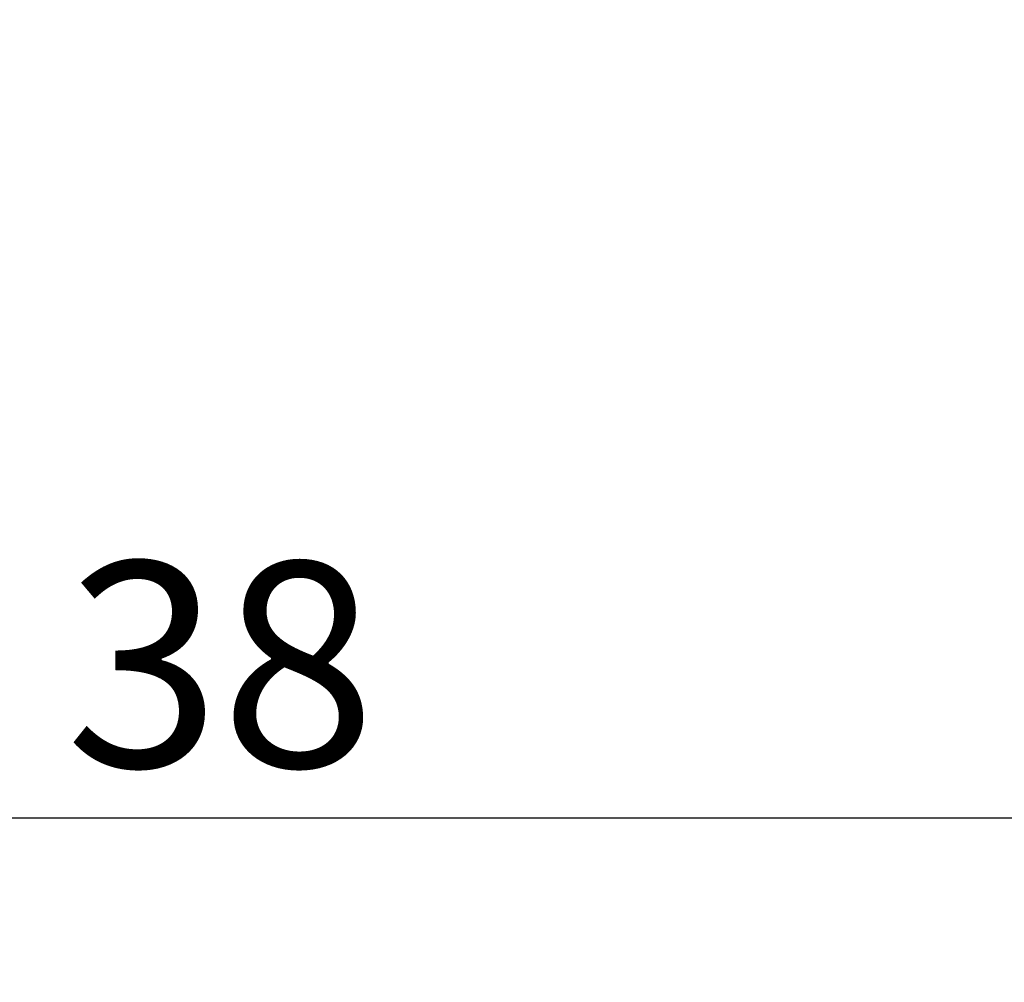
# Model space of a CAD drawing. Units: millimetres. Extents: x -135 to 143, y -100 to 100.
# Drawn here: x -21 to -9, y -13 to -2 of the extents above; entities that cross this region are included whole.
import ezdxf

# ---------------------------------------------------------------- set-up
doc = ezdxf.new("R2010")
doc.units = ezdxf.units.MM
doc.header["$MEASUREMENT"] = 0
doc.layers.get('0').update_dxf_attribs({"lineweight": 0})
doc.layers.add('Bemassung', color=7, linetype='Continuous', lineweight=0)
doc.styles.get("Standard").update_dxf_attribs({"font": 'Arial'})
doc.dimstyles.new('BEM-ISBE', dxfattribs={"dimtxt": 2.5, "dimasz": 2.5, "dimexe": 1.25, "dimexo": 0.625, "dimtad": 1, "dimdec": 3, "dimzin": 0, "dimdsep": 46, "dimtxsty": 'Standard', "dimblk": 'VDDIM_DEFAULT', "dimcen": 0.09, "dimadec": 3, "dimazin": 0, "dimtol": 1, "dimtm": 1e-09, "dimtfac": 0.5, "dimtdec": 3, "dimtmove": 0, "dimatfit": 3, "dimfxl": 1, "dimtolj": 1, "dimtzin": 0, "dimarcsym": 0})

# ---------------------------------------------------------------- blocks, each defined once
blk = doc.blocks.new('VDDIM_DEFAULT')
at = {"linetype": 'Continuous'}
blk.add_hatch(color=0, dxfattribs=at).paths.add_polyline_path([(0, 0), (-1, -0.1665), (-1, 0.1665)], flags=0)
at = {"color": 0, "linetype": 'Continuous'}
blk.add_lwpolyline([(0, 0), (-1, -0.1665), (-1, 0.1665), (0, 0)], dxfattribs=at)
blk = doc.blocks.new('*D4')
at = {"layer": 'Bemassung', "color": 0, "lineweight": -2}
for p, q in [((0.029, 2.884), (0.029, -12.741)), ((-37.971, -12.866), (-37.971, -10.241)), ((-2.471, -11.491), (-35.471, -11.491))]:
    blk.add_line(p, q, dxfattribs=at)
at = {"layer": 'Defpoints', "color": 0}
for p in [(0.029, 3.509), (-37.971, -11.491), (-37.971, -13.491)]:
    blk.add_point(p, dxfattribs=at)
at = {"layer": 'Bemassung', "color": 0, "lineweight": -2, "xscale": 2.5, "yscale": 2.5, "zscale": 2.5, "rotation": 180}
blk.add_blockref('VDDIM_DEFAULT', (-37.971, -11.491), dxfattribs=at)
at = {"layer": 'Bemassung', "color": 0, "lineweight": -2, "xscale": 2.5, "yscale": 2.5, "zscale": 2.5}
blk.add_blockref('VDDIM_DEFAULT', (0.029, -11.491), dxfattribs=at)
at = {"layer": 'Bemassung', "color": 0, "insert": (-18.971, -10.866), "char_height": 2.5, "attachment_point": 8}
blk.add_mtext('\\A1;38', dxfattribs=at)
blk = doc.blocks.new('*D5')
at = {"layer": 'Bemassung', "color": 0, "lineweight": -2}
for p, q in [((-37.971, -12.866), (-37.971, 30.759)), ((43.029, 9.134), (43.029, 30.759)), ((40.529, 29.509), (-35.471, 29.509))]:
    blk.add_line(p, q, dxfattribs=at)
at = {"layer": 'Defpoints', "color": 0}
for p in [(-37.971, 29.509), (43.029, 8.509), (-37.971, -13.491)]:
    blk.add_point(p, dxfattribs=at)
at = {"layer": 'Bemassung', "color": 0, "lineweight": -2, "xscale": 2.5, "yscale": 2.5, "zscale": 2.5, "rotation": 180}
blk.add_blockref('VDDIM_DEFAULT', (-37.971, 29.509), dxfattribs=at)
at = {"layer": 'Bemassung', "color": 0, "lineweight": -2, "xscale": 2.5, "yscale": 2.5, "zscale": 2.5}
blk.add_blockref('VDDIM_DEFAULT', (43.029, 29.509), dxfattribs=at)
at = {"layer": 'Bemassung', "color": 0, "insert": (2.529, 30.134), "char_height": 2.5, "attachment_point": 8}
blk.add_mtext('\\A1;81', dxfattribs=at)

msp = doc.modelspace()

# ---------------------------------------------------------------- dimensions: what is measured, and where the dimension line sits
at = {"layer": 'Bemassung'}
for base, p1, override, picture, middle in [((-37.9706, 29.5089), (43.0294, 8.5089), {"dimgap": 0.625, "dimlfac": 1, "dimzin": 8, "dimtol": 0, "dimlim": 0, "dimtp": 2, "dimtm": 0, "dimtzin": 8}, '*D5', (2.5294, 31.4103)), ((-37.9706, -11.4911), (0.0294, 3.5089), {"dimgap": 0.625, "dimlfac": 1, "dimzin": 8, "dimtol": 0, "dimlim": 0, "dimtp": 1, "dimtm": 0, "dimtzin": 8}, '*D4', (-18.9706, -9.5888))]:
    dim = msp.add_linear_dim(base=base, p1=p1, p2=(-37.9706, -13.4911), dimstyle='BEM-ISBE', override=override, dxfattribs=at)
    dim.commit()
    dim.dimension.update_dxf_attribs({"geometry": picture, "text_midpoint": middle})

doc.saveas('drawing.dxf')
